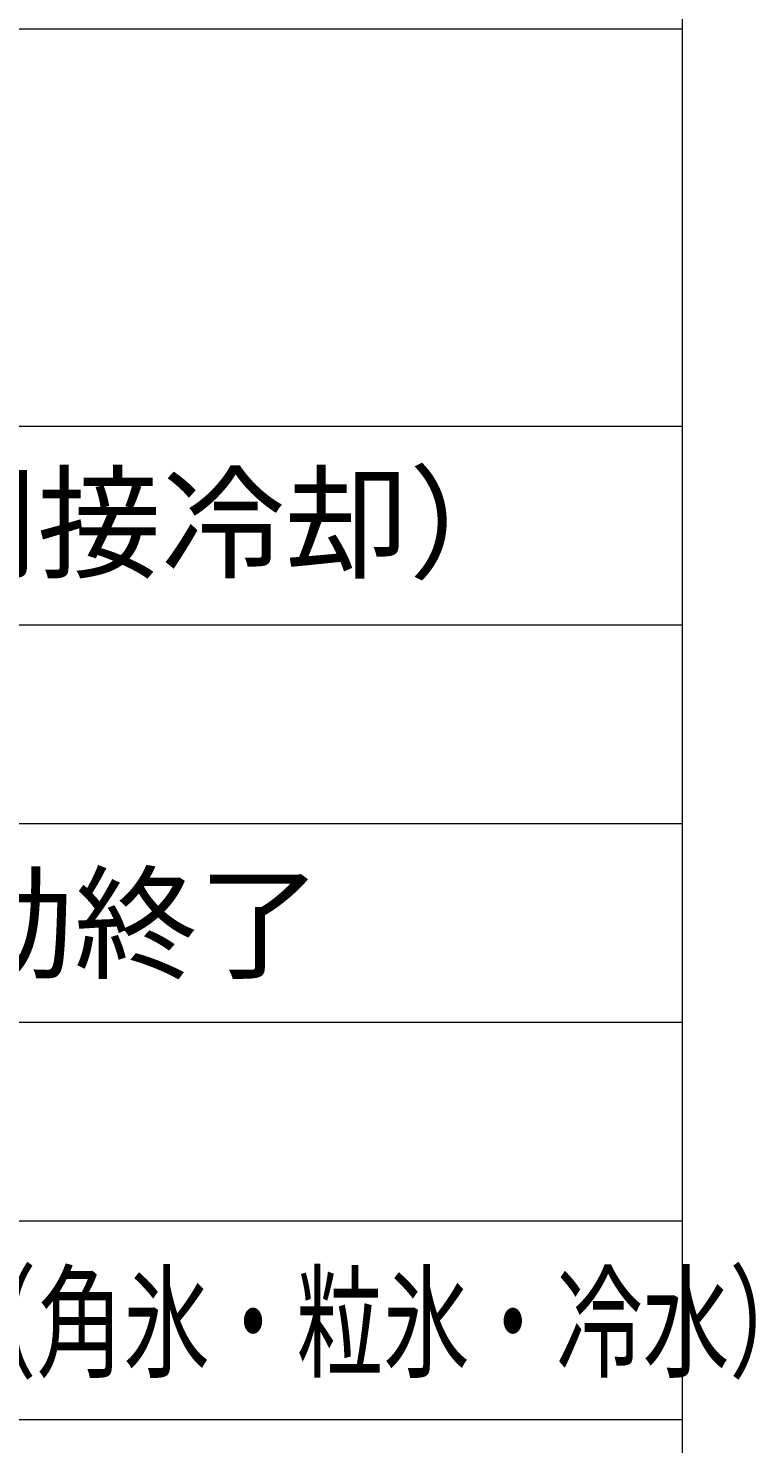
# Model space of a CAD drawing. Units: millimetres. Extents: x 1 to 419, y 62 to 358.
# Drawn here: x 97 to 118, y 152 to 193 of the extents above; entities that cross this region are included whole.
import ezdxf

# ---------------------------------------------------------------- set-up
doc = ezdxf.new("R2010")
doc.units = ezdxf.units.MM
doc.header["$MEASUREMENT"] = 0
doc.layers.add('レイヤー 1', color=7, linetype='Continuous', lineweight=0)

msp = doc.modelspace()

# ---------------------------------------------------------------- linework, layer by layer
at = {"layer": 'レイヤー 1', "color": 18, "lineweight": 20, "true_color": 0x000000}
for p, q in [((26.384, 192.55), (115.94, 192.55)), ((26.384, 181.289), (115.94, 181.289)), ((26.384, 175.659), (115.94, 175.659)), ((38.682, 170.028), (115.94, 170.028)), ((38.682, 164.398), (115.94, 164.398)), ((26.384, 158.768), (115.94, 158.768)), ((38.682, 153.137), (115.94, 153.137))]:
    msp.add_line(p, q, dxfattribs=at)
msp.add_lwpolyline([(115.94, 108.581), (115.94, 288.244), (26.384, 288.244), (26.384, 108.581)], close=True, dxfattribs=at)

# ---------------------------------------------------------------- texts
at = {"layer": 'レイヤー 1', "char_height": 0.2, "attachment_point": 7}
for s, insert in [('\\C18;\\c0;\\FMS PGothic|b0|i0|c128;\\H2.574470;\\W1.000000;冷気循環方式（間接冷却）', (69.543, 177.246)), ('\\C18;\\c0;\\FMS PGothic|b0|i0|c128;\\H2.574470;\\W1.000000;自動開始・自動終了', (74.095, 165.902)), ('\\C18;\\c0;\\FMS PGothic|b0|i0|c128;\\H2.574470;\\W0.699219;カスタムディスペンサー付（角氷・粒氷・冷水）', (65.691, 154.598))]:
    msp.add_mtext(s, dxfattribs=dict(at, insert=insert))

doc.saveas('drawing.dxf')
